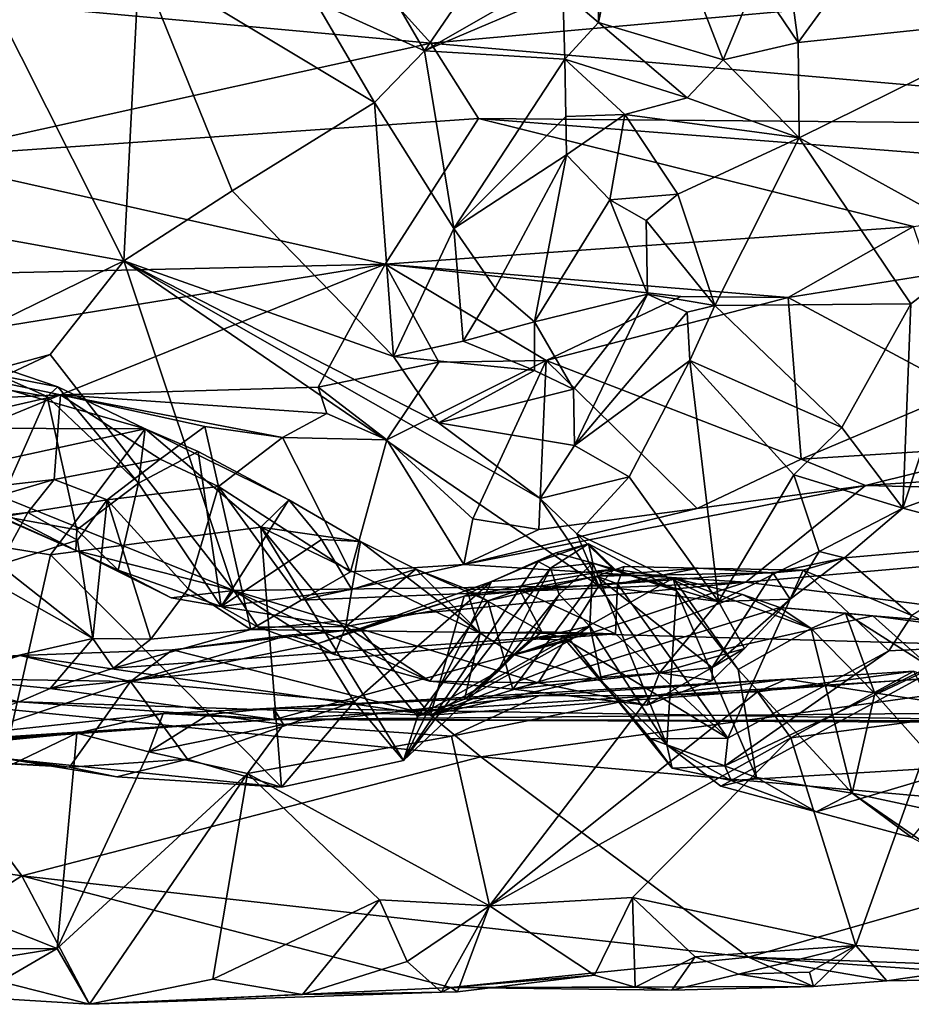
# Model space of a CAD drawing. Units: metres. Extents: x 26.15 to 33.16, y -5.2 to 1.81.
# Drawn here: x 29.13 to 29.66, y -5.15 to -4.57 of the extents above; entities that cross this region are included whole.
import ezdxf

# ---------------------------------------------------------------- set-up
doc = ezdxf.new("R2010")
doc.units = ezdxf.units.M

msp = doc.modelspace()

# ---------------------------------------------------------------- linework, layer by layer
at = {"layer": '1'}
for points in [[(29.4782, -4.568, 7.43032), (29.47779, -4.52559, 7.42214), (29.50104, -4.45711, 7.38772)], [(29.4782, -4.568, 7.43032), (29.50104, -4.45711, 7.38772), (29.55259, -4.59015, 7.39408)], [(29.55259, -4.59015, 7.39408), (29.50104, -4.45711, 7.38772), (29.57227, -4.5426, 7.35404)], [(29.37441, -4.5849, 7.36797), (29.32647, -4.50255, 7.30909), (29.45903, -4.46117, 7.39717)], [(29.37441, -4.5849, 7.36797), (29.45903, -4.46117, 7.39717), (29.47779, -4.52559, 7.42214)], [(29.09314, -4.55406, 12.01759), (29.37816, -4.58023, 11.93683), (29.31129, -4.50623, 12.07613)], [(29.37441, -4.5849, 7.36797), (29.30908, -4.55523, 7.33715), (29.32647, -4.50255, 7.30909)], [(29.31129, -4.50623, 12.07613), (29.37816, -4.58023, 11.93683), (29.76624, -4.54502, 12.01706)], [(29.57227, -4.5426, 7.35404), (29.58746, -4.50554, 7.29635), (29.59742, -4.57992, 7.36268)], [(29.59742, -4.57992, 7.36268), (29.58746, -4.50554, 7.29635), (29.62713, -4.53866, 7.30337)], [(29.45693, -4.54952, 7.42962), (29.37441, -4.5849, 7.36797), (29.47779, -4.52559, 7.42214)], [(29.4782, -4.568, 7.43032), (29.45693, -4.54952, 7.42962), (29.47779, -4.52559, 7.42214)], [(29.19484, -4.71015, 7.62292), (29.11799, -4.55791, 7.44925), (29.20405, -4.5312, 7.39126)], [(29.19484, -4.71015, 7.62292), (29.20405, -4.5312, 7.39126), (29.25961, -4.66832, 7.5486)], [(29.20405, -4.5312, 7.39126), (29.30908, -4.55523, 7.33715), (29.34451, -4.61563, 7.39359)], [(29.25961, -4.66832, 7.5486), (29.20405, -4.5312, 7.39126), (29.34451, -4.61563, 7.39359)], [(29.55259, -4.59015, 7.39408), (29.57227, -4.5426, 7.35404), (29.59742, -4.57992, 7.36268)], [(29.59742, -4.57992, 7.36268), (29.62713, -4.53866, 7.30337), (29.74405, -4.56447, 7.36195)], [(29.76624, -4.54502, 12.01706), (29.37816, -4.58023, 11.93683), (29.9473, -4.63003, 11.83157)], [(29.09314, -4.55406, 12.01759), (29.06824, -4.64868, 11.8457), (29.37816, -4.58023, 11.93683)], [(29.45815, -4.58977, 7.45056), (29.37441, -4.5849, 7.36797), (29.45693, -4.54952, 7.42962)], [(29.45815, -4.58977, 7.45056), (29.45693, -4.54952, 7.42962), (29.4782, -4.568, 7.43032)], [(28.98275, -4.67186, 7.57892), (29.11799, -4.55791, 7.44925), (29.19484, -4.71015, 7.62292)], [(29.34451, -4.61563, 7.39359), (29.30908, -4.55523, 7.33715), (29.37441, -4.5849, 7.36797)], [(29.59797, -4.63672, 7.44111), (29.59742, -4.57992, 7.36268), (29.74405, -4.56447, 7.36195)], [(29.59797, -4.63672, 7.44111), (29.74405, -4.56447, 7.36195), (29.7122, -4.69977, 7.55572)], [(29.45815, -4.58977, 7.45056), (29.4782, -4.568, 7.43032), (29.53113, -4.61293, 7.43073)], [(29.53113, -4.61293, 7.43073), (29.4782, -4.568, 7.43032), (29.55259, -4.59015, 7.39408)], [(29.37816, -4.58023, 11.93683), (29.06824, -4.64868, 11.8457), (29.40663, -4.62531, 11.84091)], [(29.37816, -4.58023, 11.93683), (29.40663, -4.62531, 11.84091), (29.9473, -4.63003, 11.83157)], [(29.55259, -4.59015, 7.39408), (29.59742, -4.57992, 7.36268), (29.59797, -4.63672, 7.44111)], [(29.39182, -4.69081, 7.47939), (29.34451, -4.61563, 7.39359), (29.37441, -4.5849, 7.36797)], [(29.39182, -4.69081, 7.47939), (29.37441, -4.5849, 7.36797), (29.45815, -4.58977, 7.45056)], [(29.39182, -4.69081, 7.47939), (29.45815, -4.58977, 7.45056), (29.45878, -4.62406, 7.49824)], [(29.45878, -4.62406, 7.49824), (29.45815, -4.58977, 7.45056), (29.49393, -4.6229, 7.49094)], [(29.49393, -4.6229, 7.49094), (29.45815, -4.58977, 7.45056), (29.53113, -4.61293, 7.43073)], [(29.53113, -4.61293, 7.43073), (29.55259, -4.59015, 7.39408), (29.59797, -4.63672, 7.44111)], [(29.49393, -4.6229, 7.49094), (29.53113, -4.61293, 7.43073), (29.59797, -4.63672, 7.44111)], [(29.25961, -4.66832, 7.5486), (29.34451, -4.61563, 7.39359), (29.35588, -4.76722, 7.62585)], [(29.34451, -4.61563, 7.39359), (29.39182, -4.69081, 7.47939), (29.35588, -4.76722, 7.62585)], [(29.39182, -4.69081, 7.47939), (29.45878, -4.62406, 7.49824), (29.45916, -4.64696, 7.52984)], [(29.45916, -4.64696, 7.52984), (29.45878, -4.62406, 7.49824), (29.49393, -4.6229, 7.49094)], [(29.45916, -4.64696, 7.52984), (29.49393, -4.6229, 7.49094), (29.48491, -4.67385, 7.59396)], [(29.5256, -4.6703, 7.58178), (29.48491, -4.67385, 7.59396), (29.49393, -4.6229, 7.49094)], [(29.49393, -4.6229, 7.49094), (29.59797, -4.63672, 7.44111), (29.5256, -4.6703, 7.58178)], [(29.06824, -4.64868, 11.8457), (29.35089, -4.71206, 11.61071), (29.40663, -4.62531, 11.84091)], [(29.40663, -4.62531, 11.84091), (29.35089, -4.71206, 11.61071), (29.66625, -4.68975, 11.6555)], [(29.40663, -4.62531, 11.84091), (29.66625, -4.68975, 11.6555), (29.87034, -4.66149, 11.74772)], [(29.9473, -4.63003, 11.83157), (29.40663, -4.62531, 11.84091), (29.87034, -4.66149, 11.74772)], [(29.54772, -4.73687, 7.69802), (29.5256, -4.6703, 7.58178), (29.59797, -4.63672, 7.44111)], [(29.54772, -4.73687, 7.69802), (29.59797, -4.63672, 7.44111), (29.66463, -4.73577, 7.61142)], [(29.66463, -4.73577, 7.61142), (29.59797, -4.63672, 7.44111), (29.7122, -4.69977, 7.55572)], [(29.41644, -4.72642, 7.53663), (29.39182, -4.69081, 7.47939), (29.45916, -4.64696, 7.52984)], [(29.43995, -4.74652, 7.58269), (29.41644, -4.72642, 7.53663), (29.45916, -4.64696, 7.52984)], [(29.43995, -4.74652, 7.58269), (29.45916, -4.64696, 7.52984), (29.48491, -4.67385, 7.59396)], [(29.06824, -4.64868, 11.8457), (29.01861, -4.71974, 11.68495), (29.35089, -4.71206, 11.61071)], [(28.99061, -4.80977, 7.72056), (28.98275, -4.67186, 7.57892), (29.19484, -4.71015, 7.62292)], [(29.35588, -4.76722, 7.62585), (29.19484, -4.71015, 7.62292), (29.25961, -4.66832, 7.5486)], [(29.50669, -4.68613, 7.62558), (29.48491, -4.67385, 7.59396), (29.5256, -4.6703, 7.58178)], [(29.50669, -4.68613, 7.62558), (29.5256, -4.6703, 7.58178), (29.54772, -4.73687, 7.69802)], [(29.50746, -4.73011, 7.68186), (29.43995, -4.74652, 7.58269), (29.48491, -4.67385, 7.59396)], [(29.50746, -4.73011, 7.68186), (29.48491, -4.67385, 7.59396), (29.50669, -4.68613, 7.62558)], [(29.66625, -4.68975, 11.6555), (29.35089, -4.71206, 11.61071), (29.59136, -4.73211, 11.5528)], [(29.50746, -4.73011, 7.68186), (29.50669, -4.68613, 7.62558), (29.54772, -4.73687, 7.69802)], [(29.59136, -4.73211, 11.5528), (29.67601, -4.71843, 11.60591), (29.66625, -4.68975, 11.6555)], [(29.35588, -4.76722, 7.62585), (29.39182, -4.69081, 7.47939), (29.39749, -4.75821, 7.57373)], [(29.39749, -4.75821, 7.57373), (29.39182, -4.69081, 7.47939), (29.41644, -4.72642, 7.53663)], [(29.65984, -4.85774, 7.87873), (29.66463, -4.73577, 7.61142), (29.7122, -4.69977, 7.55572)], [(29.65984, -4.85774, 7.87873), (29.7122, -4.69977, 7.55572), (29.75316, -4.8238, 7.8174)], [(29.15086, -4.76604, 7.69094), (28.99061, -4.80977, 7.72056), (29.19484, -4.71015, 7.62292)], [(29.03166, -4.764, 11.55882), (29.35089, -4.71206, 11.61071), (29.01861, -4.71974, 11.68495)], [(29.03166, -4.764, 11.55882), (29.15703, -4.79015, 11.38602), (29.35089, -4.71206, 11.61071)], [(29.26042, -4.90696, 7.86035), (29.15086, -4.76604, 7.69094), (29.19484, -4.71015, 7.62292)], [(29.35089, -4.71206, 11.61071), (29.15703, -4.79015, 11.38602), (29.31085, -4.78556, 11.34565)], [(29.26042, -4.90696, 7.86035), (29.19484, -4.71015, 7.62292), (29.47843, -4.90407, 7.77688)], [(29.19484, -4.71015, 7.62292), (29.35588, -4.76722, 7.62585), (29.3826, -4.80681, 7.66344)], [(29.19484, -4.71015, 7.62292), (29.3826, -4.80681, 7.66344), (29.44339, -4.85197, 7.70167)], [(29.47843, -4.90407, 7.77688), (29.19484, -4.71015, 7.62292), (29.44339, -4.85197, 7.70167)], [(29.35089, -4.71206, 11.61071), (29.31085, -4.78556, 11.34565), (29.38292, -4.77063, 11.40423)], [(29.35089, -4.71206, 11.61071), (29.38292, -4.77063, 11.40423), (29.44695, -4.76975, 11.43816)], [(29.35089, -4.71206, 11.61071), (29.44695, -4.76975, 11.43816), (29.52737, -4.73152, 11.53299)], [(29.52737, -4.73152, 11.53299), (29.59136, -4.73211, 11.5528), (29.35089, -4.71206, 11.61071)], [(29.67601, -4.71843, 11.60591), (29.59136, -4.73211, 11.5528), (29.69555, -4.78784, 11.57827)], [(29.39749, -4.75821, 7.57373), (29.41644, -4.72642, 7.53663), (29.43995, -4.74652, 7.58269)], [(29.46334, -4.78671, 7.65015), (29.43995, -4.74652, 7.58269), (29.50746, -4.73011, 7.68186)], [(29.46394, -4.82039, 7.67752), (29.46334, -4.78671, 7.65015), (29.50746, -4.73011, 7.68186)], [(29.46394, -4.82039, 7.67752), (29.50746, -4.73011, 7.68186), (29.53108, -4.74082, 7.70877)], [(29.53108, -4.74082, 7.70877), (29.50746, -4.73011, 7.68186), (29.54772, -4.73687, 7.69802)], [(29.52737, -4.73152, 11.53299), (29.44695, -4.76975, 11.43816), (29.59136, -4.73211, 11.5528)], [(29.44695, -4.76975, 11.43816), (29.59917, -4.82852, 11.49476), (29.59136, -4.73211, 11.5528)], [(29.62338, -4.80964, 7.79243), (29.54772, -4.73687, 7.69802), (29.66463, -4.73577, 7.61142)], [(29.59136, -4.73211, 11.5528), (29.59917, -4.82852, 11.49476), (29.69555, -4.78784, 11.57827)], [(29.62338, -4.80964, 7.79243), (29.66463, -4.73577, 7.61142), (29.65984, -4.85774, 7.87873)], [(29.46394, -4.82039, 7.67752), (29.53108, -4.74082, 7.70877), (29.53263, -4.76969, 7.73593)], [(29.53263, -4.76969, 7.73593), (29.53108, -4.74082, 7.70877), (29.54772, -4.73687, 7.69802)], [(29.53263, -4.76969, 7.73593), (29.54772, -4.73687, 7.69802), (29.62338, -4.80964, 7.79243)], [(29.39749, -4.75821, 7.57373), (29.43995, -4.74652, 7.58269), (29.43989, -4.77553, 7.60915)], [(29.43989, -4.77553, 7.60915), (29.43995, -4.74652, 7.58269), (29.46334, -4.78671, 7.65015)], [(29.07234, -4.75705, 7.87252), (29.02602, -4.77045, 7.80097), (29.14909, -4.79116, 7.91139)], [(29.04498, -4.76389, 7.92172), (29.07234, -4.75705, 7.87252), (29.15542, -4.78546, 7.93193)], [(29.15542, -4.78546, 7.93193), (29.07234, -4.75705, 7.87252), (29.14909, -4.79116, 7.91139)], [(29.35588, -4.76722, 7.62585), (29.39749, -4.75821, 7.57373), (29.43989, -4.77553, 7.60915)], [(28.97112, -4.80974, 8.10423), (29.04498, -4.76389, 7.92172), (29.2075, -4.81042, 7.99003)], [(29.03166, -4.764, 11.55882), (28.98335, -4.79838, 11.42409), (29.15703, -4.79015, 11.38602)], [(29.04019, -4.81794, 7.74371), (28.99061, -4.80977, 7.72056), (29.15086, -4.76604, 7.69094)], [(29.04019, -4.81794, 7.74371), (29.15086, -4.76604, 7.69094), (29.26042, -4.90696, 7.86035)], [(29.04498, -4.76389, 7.92172), (29.15542, -4.78546, 7.93193), (29.2075, -4.81042, 7.99003)], [(29.02602, -4.77045, 7.80097), (29.1176, -4.86176, 7.84347), (29.14909, -4.79116, 7.91139)], [(29.38292, -4.77063, 11.40423), (29.31085, -4.78556, 11.34565), (29.35182, -4.81704, 11.32474)], [(29.38292, -4.77063, 11.40423), (29.35182, -4.81704, 11.32474), (29.44695, -4.76975, 11.43816)], [(29.35182, -4.81704, 11.32474), (29.4032, -4.86408, 11.34227), (29.44695, -4.76975, 11.43816)], [(29.3826, -4.80681, 7.66344), (29.35588, -4.76722, 7.62585), (29.43989, -4.77553, 7.60915)], [(29.44695, -4.76975, 11.43816), (29.4032, -4.86408, 11.34227), (29.44249, -4.87055, 11.35124)], [(29.44695, -4.76975, 11.43816), (29.44249, -4.87055, 11.35124), (29.53703, -4.85799, 11.41795)], [(29.59917, -4.82852, 11.49476), (29.44695, -4.76975, 11.43816), (29.53703, -4.85799, 11.41795)], [(29.49659, -4.83914, 7.73374), (29.46394, -4.82039, 7.67752), (29.53263, -4.76969, 7.73593)], [(29.54979, -4.91356, 7.82869), (29.49659, -4.83914, 7.73374), (29.53263, -4.76969, 7.73593)], [(29.54979, -4.91356, 7.82869), (29.53263, -4.76969, 7.73593), (29.59489, -4.83789, 7.82801)], [(29.59489, -4.83789, 7.82801), (29.53263, -4.76969, 7.73593), (29.62338, -4.80964, 7.79243)], [(29.3826, -4.80681, 7.66344), (29.43989, -4.77553, 7.60915), (29.46334, -4.78671, 7.65015)], [(29.15542, -4.78546, 7.93193), (29.14909, -4.79116, 7.91139), (29.20368, -4.84294, 7.93236)], [(29.2075, -4.81042, 7.99003), (29.15542, -4.78546, 7.93193), (29.20368, -4.84294, 7.93236)], [(29.31085, -4.78556, 11.34565), (29.15703, -4.79015, 11.38602), (29.31602, -4.80121, 11.3093)], [(29.31085, -4.78556, 11.34565), (29.31602, -4.80121, 11.3093), (29.35182, -4.81704, 11.32474)], [(29.3826, -4.80681, 7.66344), (29.46334, -4.78671, 7.65015), (29.46394, -4.82039, 7.67752)], [(29.69555, -4.78784, 11.57827), (29.59917, -4.82852, 11.49476), (29.73526, -4.82008, 11.56505)], [(28.98335, -4.79838, 11.42409), (29.00087, -4.82595, 11.33406), (29.15703, -4.79015, 11.38602)], [(29.00087, -4.82595, 11.33406), (28.98772, -4.85984, 11.17041), (29.15703, -4.79015, 11.38602)], [(29.15703, -4.79015, 11.38602), (28.98772, -4.85984, 11.17041), (29.1532, -4.8407, 11.14014)], [(29.14909, -4.79116, 7.91139), (29.1176, -4.86176, 7.84347), (29.16685, -4.87075, 7.89203)], [(29.14909, -4.79116, 7.91139), (29.16685, -4.87075, 7.89203), (29.20368, -4.84294, 7.93236)], [(29.15703, -4.79015, 11.38602), (29.1532, -4.8407, 11.14014), (29.2165, -4.82857, 11.19548)], [(29.15703, -4.79015, 11.38602), (29.2165, -4.82857, 11.19548), (29.24321, -4.80911, 11.2574)], [(29.15703, -4.79015, 11.38602), (29.24321, -4.80911, 11.2574), (29.28959, -4.8157, 11.26879)], [(29.15703, -4.79015, 11.38602), (29.28959, -4.8157, 11.26879), (29.31602, -4.80121, 11.3093)], [(29.31602, -4.80121, 11.3093), (29.28959, -4.8157, 11.26879), (29.35182, -4.81704, 11.32474)], [(29.44339, -4.85197, 7.70167), (29.3826, -4.80681, 7.66344), (29.46394, -4.82039, 7.67752)], [(28.98523, -4.85888, 8.23381), (28.97112, -4.80974, 8.10423), (29.2075, -4.81042, 7.99003)], [(28.98523, -4.85888, 8.23381), (29.2075, -4.81042, 7.99003), (29.15098, -4.88574, 8.21513)], [(29.15098, -4.88574, 8.21513), (29.2075, -4.81042, 7.99003), (29.27662, -4.86904, 8.06655)], [(29.2075, -4.81042, 7.99003), (29.20368, -4.84294, 7.93236), (29.23914, -4.82395, 7.97403)], [(29.2075, -4.81042, 7.99003), (29.23914, -4.82395, 7.97403), (29.29333, -4.85283, 7.99169)], [(29.27662, -4.86904, 8.06655), (29.2075, -4.81042, 7.99003), (29.29333, -4.85283, 7.99169)], [(29.24321, -4.80911, 11.2574), (29.2165, -4.82857, 11.19548), (29.25126, -4.8448, 11.20789)], [(29.24321, -4.80911, 11.2574), (29.25126, -4.8448, 11.20789), (29.28959, -4.8157, 11.26879)], [(29.59489, -4.83789, 7.82801), (29.62338, -4.80964, 7.79243), (29.65984, -4.85774, 7.87873)], [(29.16613, -4.88305, 7.84593), (29.08048, -4.84438, 7.80133), (29.04019, -4.81794, 7.74371)], [(29.16613, -4.88305, 7.84593), (29.04019, -4.81794, 7.74371), (29.26042, -4.90696, 7.86035)], [(29.28959, -4.8157, 11.26879), (29.25126, -4.8448, 11.20789), (29.33013, -4.89582, 11.2433)], [(29.28959, -4.8157, 11.26879), (29.33013, -4.89582, 11.2433), (29.35182, -4.81704, 11.32474)], [(29.35182, -4.81704, 11.32474), (29.33013, -4.89582, 11.2433), (29.39773, -4.8914, 11.28674)], [(29.35182, -4.81704, 11.32474), (29.39773, -4.8914, 11.28674), (29.4032, -4.86408, 11.34227)], [(29.63761, -4.84422, 11.48059), (30.09203, -4.85568, 11.28871), (30.05153, -4.81683, 11.54694)], [(29.63761, -4.84422, 11.48059), (30.05153, -4.81683, 11.54694), (29.73526, -4.82008, 11.56505)], [(29.20368, -4.84294, 7.93236), (29.25301, -4.91642, 7.92855), (29.23914, -4.82395, 7.97403)], [(29.23914, -4.82395, 7.97403), (29.25301, -4.91642, 7.92855), (29.29333, -4.85283, 7.99169)], [(29.44339, -4.85197, 7.70167), (29.46394, -4.82039, 7.67752), (29.49659, -4.83914, 7.73374)], [(29.59917, -4.82852, 11.49476), (29.63761, -4.84422, 11.48059), (29.73526, -4.82008, 11.56505)], [(29.73556, -4.87796, 7.93659), (29.65984, -4.85774, 7.87873), (29.75316, -4.8238, 7.8174)], [(29.2165, -4.82857, 11.19548), (29.1532, -4.8407, 11.14014), (29.18497, -4.85273, 11.12628)], [(29.2165, -4.82857, 11.19548), (29.18497, -4.85273, 11.12628), (29.25126, -4.8448, 11.20789)], [(29.59917, -4.82852, 11.49476), (29.53703, -4.85799, 11.41795), (29.63761, -4.84422, 11.48059)], [(28.98772, -4.85984, 11.17041), (29.01374, -4.88179, 10.98318), (29.1532, -4.8407, 11.14014)], [(29.01374, -4.88179, 10.98318), (29.13753, -4.86036, 11.05713), (29.1532, -4.8407, 11.14014)], [(29.1532, -4.8407, 11.14014), (29.13753, -4.86036, 11.05713), (29.18497, -4.85273, 11.12628)], [(29.46528, -4.87317, 7.73499), (29.44339, -4.85197, 7.70167), (29.49659, -4.83914, 7.73374)], [(29.54979, -4.91356, 7.82869), (29.46528, -4.87317, 7.73499), (29.49659, -4.83914, 7.73374)], [(29.54979, -4.91356, 7.82869), (29.59489, -4.83789, 7.82801), (29.60998, -4.88364, 7.88834)], [(29.60998, -4.88364, 7.88834), (29.59489, -4.83789, 7.82801), (29.65984, -4.85774, 7.87873)], [(29.1176, -4.86176, 7.84347), (29.08048, -4.84438, 7.80133), (29.16613, -4.88305, 7.84593)], [(29.16685, -4.87075, 7.89203), (29.19137, -4.89483, 7.89697), (29.20368, -4.84294, 7.93236)], [(29.18497, -4.85273, 11.12628), (29.23317, -4.90597, 11.13778), (29.25126, -4.8448, 11.20789)], [(29.20368, -4.84294, 7.93236), (29.19137, -4.89483, 7.89697), (29.25301, -4.91642, 7.92855)], [(29.25126, -4.8448, 11.20789), (29.23317, -4.90597, 11.13778), (29.2707, -4.93031, 11.13049)], [(29.25126, -4.8448, 11.20789), (29.2707, -4.93031, 11.13049), (29.3007, -4.91279, 11.19727)], [(29.25126, -4.8448, 11.20789), (29.3007, -4.91279, 11.19727), (29.33013, -4.89582, 11.2433)], [(29.53703, -4.85799, 11.41795), (29.39773, -4.8914, 11.28674), (29.63761, -4.84422, 11.48059)], [(29.63761, -4.84422, 11.48059), (29.39773, -4.8914, 11.28674), (29.56622, -4.90197, 11.08162)], [(29.63761, -4.84422, 11.48059), (29.56622, -4.90197, 11.08162), (30.09203, -4.85568, 11.28871)], [(29.18497, -4.85273, 11.12628), (29.13753, -4.86036, 11.05713), (29.16713, -4.87698, 11.07495)], [(29.16713, -4.87698, 11.07495), (29.17638, -4.93555, 11.03134), (29.18497, -4.85273, 11.12628)], [(29.18497, -4.85273, 11.12628), (29.17638, -4.93555, 11.03134), (29.2109, -4.93592, 11.06782)], [(29.18497, -4.85273, 11.12628), (29.2109, -4.93592, 11.06782), (29.23317, -4.90597, 11.13778)], [(29.29333, -4.85283, 7.99169), (29.25301, -4.91642, 7.92855), (29.31276, -4.87657, 7.98128)], [(29.27662, -4.86904, 8.06655), (29.29333, -4.85283, 7.99169), (29.33611, -4.87765, 8.03048)], [(29.33611, -4.87765, 8.03048), (29.29333, -4.85283, 7.99169), (29.31276, -4.87657, 7.98128)], [(29.47843, -4.90407, 7.77688), (29.44339, -4.85197, 7.70167), (29.46528, -4.87317, 7.73499)], [(28.98523, -4.85888, 8.23381), (29.15098, -4.88574, 8.21513), (29.12353, -5.00713, 8.46051)], [(29.44249, -4.87055, 11.35124), (29.39773, -4.8914, 11.28674), (29.53703, -4.85799, 11.41795)], [(29.56622, -4.90197, 11.08162), (29.90711, -4.94523, 10.78651), (30.09203, -4.85568, 11.28871)], [(29.62501, -4.88742, 7.94343), (29.60998, -4.88364, 7.88834), (29.65984, -4.85774, 7.87873)], [(29.62501, -4.88742, 7.94343), (29.65984, -4.85774, 7.87873), (29.73556, -4.87796, 7.93659)], [(29.01374, -4.88179, 10.98318), (29.09891, -4.86475, 11.01819), (29.13753, -4.86036, 11.05713)], [(29.09891, -4.86475, 11.01819), (29.12052, -4.89154, 10.9876), (29.13753, -4.86036, 11.05713)], [(29.1176, -4.86176, 7.84347), (29.16613, -4.88305, 7.84593), (29.16685, -4.87075, 7.89203)], [(29.13753, -4.86036, 11.05713), (29.12052, -4.89154, 10.9876), (29.16713, -4.87698, 11.07495)], [(29.4032, -4.86408, 11.34227), (29.39773, -4.8914, 11.28674), (29.44249, -4.87055, 11.35124)], [(29.28894, -5.02438, 8.38633), (29.15098, -4.88574, 8.21513), (29.27662, -4.86904, 8.06655)], [(29.16685, -4.87075, 7.89203), (29.16613, -4.88305, 7.84593), (29.19137, -4.89483, 7.89697)], [(29.28894, -5.02438, 8.38633), (29.27662, -4.86904, 8.06655), (29.36179, -5.00835, 8.2992)], [(29.40759, -4.93238, 8.07551), (29.27662, -4.86904, 8.06655), (29.33611, -4.87765, 8.03048)], [(29.27662, -4.86904, 8.06655), (29.40759, -4.93238, 8.07551), (29.37006, -4.98215, 8.19768)], [(29.36179, -5.00835, 8.2992), (29.27662, -4.86904, 8.06655), (29.37006, -4.98215, 8.19768)], [(29.16713, -4.87698, 11.07495), (29.12052, -4.89154, 10.9876), (29.17638, -4.93555, 11.03134)], [(29.31276, -4.87657, 7.98128), (29.25301, -4.91642, 7.92855), (29.33099, -4.90634, 7.97234)], [(29.31276, -4.87657, 7.98128), (29.33099, -4.90634, 7.97234), (29.33611, -4.87765, 8.03048)], [(29.33611, -4.87765, 8.03048), (29.33099, -4.90634, 7.97234), (29.36908, -4.89419, 7.99617)], [(29.33611, -4.87765, 8.03048), (29.36908, -4.89419, 7.99617), (29.40759, -4.93238, 8.07551)], [(29.47843, -4.90407, 7.77688), (29.46528, -4.87317, 7.73499), (29.48726, -4.89469, 7.76801)], [(29.48726, -4.89469, 7.76801), (29.46528, -4.87317, 7.73499), (29.54979, -4.91356, 7.82869)], [(29.19137, -4.89483, 7.89697), (29.16613, -4.88305, 7.84593), (29.22301, -4.91124, 7.89165)], [(29.22301, -4.91124, 7.89165), (29.16613, -4.88305, 7.84593), (29.26042, -4.90696, 7.86035)], [(29.44217, -4.88963, 8.34508), (29.4496, -4.89369, 8.30523), (29.47223, -4.87912, 8.33124)], [(29.45269, -4.88452, 8.36787), (29.44217, -4.88963, 8.34508), (29.47223, -4.87912, 8.33124)], [(29.47223, -4.87912, 8.33124), (29.4496, -4.89369, 8.30523), (29.47484, -4.89071, 8.2865)], [(29.48792, -4.89418, 8.41989), (29.45269, -4.88452, 8.36787), (29.47223, -4.87912, 8.33124)], [(29.47223, -4.87912, 8.33124), (29.47484, -4.89071, 8.2865), (29.52475, -4.90718, 8.3994)], [(29.48792, -4.89418, 8.41989), (29.47223, -4.87912, 8.33124), (29.52475, -4.90718, 8.3994)], [(29.59269, -4.91213, 7.90609), (29.54979, -4.91356, 7.82869), (29.60998, -4.88364, 7.88834)], [(29.59269, -4.91213, 7.90609), (29.60998, -4.88364, 7.88834), (29.62501, -4.88742, 7.94343)], [(29.66521, -4.92191, 8.04829), (29.62501, -4.88742, 7.94343), (29.73556, -4.87796, 7.93659)], [(29.12353, -5.00713, 8.46051), (29.15098, -4.88574, 8.21513), (29.28894, -5.02438, 8.38633)], [(29.41433, -4.90158, 8.38387), (29.45269, -4.88452, 8.36787), (29.48792, -4.89418, 8.41989)], [(29.45269, -4.88452, 8.36787), (29.41433, -4.90158, 8.38387), (29.44217, -4.88963, 8.34508)], [(29.60035, -4.89479, 7.98097), (29.58227, -4.89648, 7.95129), (29.62501, -4.88742, 7.94343)], [(29.58227, -4.89648, 7.95129), (29.59269, -4.91213, 7.90609), (29.62501, -4.88742, 7.94343)], [(29.60035, -4.89479, 7.98097), (29.62501, -4.88742, 7.94343), (29.66521, -4.92191, 8.04829)], [(29.09481, -4.88966, 10.92787), (29.07699, -4.95802, 10.8153), (29.17638, -4.93555, 11.03134)], [(29.12052, -4.89154, 10.9876), (29.09481, -4.88966, 10.92787), (29.17638, -4.93555, 11.03134)], [(29.19137, -4.89483, 7.89697), (29.22301, -4.91124, 7.89165), (29.25301, -4.91642, 7.92855)], [(29.39773, -4.8914, 11.28674), (29.33013, -4.89582, 11.2433), (29.3007, -4.91279, 11.19727)], [(29.3007, -4.91279, 11.19727), (29.56622, -4.90197, 11.08162), (29.39773, -4.8914, 11.28674)], [(29.33099, -4.90634, 7.97234), (29.32729, -4.92845, 7.95951), (29.36908, -4.89419, 7.99617)], [(29.36908, -4.89419, 7.99617), (29.32729, -4.92845, 7.95951), (29.41212, -4.91309, 7.98853)], [(29.41433, -4.90158, 8.38387), (29.36179, -5.00835, 8.2992), (29.44217, -4.88963, 8.34508)], [(29.4496, -4.89369, 8.30523), (29.44217, -4.88963, 8.34508), (29.36179, -5.00835, 8.2992)], [(29.36179, -5.00835, 8.2992), (29.41787, -4.95553, 8.2458), (29.4496, -4.89369, 8.30523)], [(29.39954, -4.90623, 8.02477), (29.36908, -4.89419, 7.99617), (29.41212, -4.91309, 7.98853)], [(29.36908, -4.89419, 7.99617), (29.39954, -4.90623, 8.02477), (29.40759, -4.93238, 8.07551)], [(29.39798, -4.91036, 8.46427), (29.41433, -4.90158, 8.38387), (29.48792, -4.89418, 8.41989)], [(29.39798, -4.91036, 8.46427), (29.48792, -4.89418, 8.41989), (29.52278, -4.8995, 8.44603)], [(29.4496, -4.89369, 8.30523), (29.41787, -4.95553, 8.2458), (29.45473, -4.90941, 8.26893)], [(29.4496, -4.89369, 8.30523), (29.45473, -4.90941, 8.26893), (29.47484, -4.89071, 8.2865)], [(29.45473, -4.90941, 8.26893), (29.47295, -4.92827, 8.25711), (29.47484, -4.89071, 8.2865)], [(29.47484, -4.89071, 8.2865), (29.47295, -4.92827, 8.25711), (29.51897, -4.99915, 8.31877)], [(29.52475, -4.90718, 8.3994), (29.47484, -4.89071, 8.2865), (29.51897, -4.99915, 8.31877)], [(29.48945, -4.90305, 8.03462), (29.4769, -4.89833, 7.98882), (29.49358, -4.89253, 7.9938)], [(29.49358, -4.89253, 7.9938), (29.4769, -4.89833, 7.98882), (29.53771, -4.89354, 7.98)], [(29.53771, -4.89354, 7.98), (29.4769, -4.89833, 7.98882), (29.58227, -4.89648, 7.95129)], [(29.47843, -4.90407, 7.77688), (29.48726, -4.89469, 7.76801), (29.54979, -4.91356, 7.82869)], [(29.52278, -4.8995, 8.44603), (29.48792, -4.89418, 8.41989), (29.52475, -4.90718, 8.3994)], [(29.48945, -4.90305, 8.03462), (29.49358, -4.89253, 7.9938), (29.53771, -4.89354, 7.98)], [(29.48945, -4.90305, 8.03462), (29.53771, -4.89354, 7.98), (29.60035, -4.89479, 7.98097)], [(29.55535, -4.99501, 8.18863), (29.48945, -4.90305, 8.03462), (29.60035, -4.89479, 7.98097)], [(29.53771, -4.89354, 7.98), (29.58227, -4.89648, 7.95129), (29.60035, -4.89479, 7.98097)], [(29.55535, -4.99501, 8.18863), (29.60035, -4.89479, 7.98097), (29.6516, -4.94303, 8.11542)], [(29.6516, -4.94303, 8.11542), (29.60035, -4.89479, 7.98097), (29.66521, -4.92191, 8.04829)], [(29.39798, -4.91036, 8.46427), (29.52278, -4.8995, 8.44603), (29.37786, -4.9814, 8.80324)], [(29.37786, -4.9814, 8.80324), (29.52278, -4.8995, 8.44603), (29.56414, -4.90923, 8.48554)], [(29.43109, -4.90645, 8.03301), (29.41212, -4.91309, 7.98853), (29.4769, -4.89833, 7.98882)], [(29.41212, -4.91309, 7.98853), (29.42707, -4.96579, 7.93922), (29.4769, -4.89833, 7.98882)], [(29.4769, -4.89833, 7.98882), (29.42707, -4.96579, 7.93922), (29.5461, -4.9529, 7.9155)], [(29.43109, -4.90645, 8.03301), (29.4769, -4.89833, 7.98882), (29.48945, -4.90305, 8.03462)], [(29.4769, -4.89833, 7.98882), (29.5461, -4.9529, 7.9155), (29.58227, -4.89648, 7.95129)], [(29.52278, -4.8995, 8.44603), (29.52475, -4.90718, 8.3994), (29.56159, -4.95419, 8.43046)], [(29.56414, -4.90923, 8.48554), (29.52278, -4.8995, 8.44603), (29.60524, -4.9296, 8.48464)], [(29.52278, -4.8995, 8.44603), (29.56159, -4.95419, 8.43046), (29.60524, -4.9296, 8.48464)], [(29.58227, -4.89648, 7.95129), (29.5461, -4.9529, 7.9155), (29.59269, -4.91213, 7.90609)], [(29.23317, -4.90597, 11.13778), (29.2109, -4.93592, 11.06782), (29.2707, -4.93031, 11.13049)], [(29.25301, -4.91642, 7.92855), (29.22301, -4.91124, 7.89165), (29.26042, -4.90696, 7.86035)], [(29.25301, -4.91642, 7.92855), (29.32729, -4.92845, 7.95951), (29.33099, -4.90634, 7.97234)], [(29.27503, -4.92889, 7.92745), (29.25301, -4.91642, 7.92855), (29.26042, -4.90696, 7.86035)], [(29.26042, -4.90696, 7.86035), (29.47843, -4.90407, 7.77688), (29.44221, -4.96213, 7.88482)], [(29.27503, -4.92889, 7.92745), (29.26042, -4.90696, 7.86035), (29.32052, -4.94513, 7.91608)], [(29.32052, -4.94513, 7.91608), (29.26042, -4.90696, 7.86035), (29.37743, -4.96096, 7.92845)], [(29.37743, -4.96096, 7.92845), (29.26042, -4.90696, 7.86035), (29.44221, -4.96213, 7.88482)], [(29.2707, -4.93031, 11.13049), (29.47217, -4.93274, 10.87755), (29.56622, -4.90197, 11.08162)], [(29.3007, -4.91279, 11.19727), (29.2707, -4.93031, 11.13049), (29.56622, -4.90197, 11.08162)], [(29.31076, -4.9386, 8.48127), (29.33236, -4.97339, 8.41872), (29.41433, -4.90158, 8.38387)], [(29.31076, -4.9386, 8.48127), (29.41433, -4.90158, 8.38387), (29.39798, -4.91036, 8.46427)], [(29.33236, -4.97339, 8.41872), (29.36179, -5.00835, 8.2992), (29.41433, -4.90158, 8.38387)], [(29.39954, -4.90623, 8.02477), (29.41212, -4.91309, 7.98853), (29.43109, -4.90645, 8.03301)], [(29.40759, -4.93238, 8.07551), (29.39954, -4.90623, 8.02477), (29.44433, -4.93152, 8.11133)], [(29.39954, -4.90623, 8.02477), (29.43109, -4.90645, 8.03301), (29.44433, -4.93152, 8.11133)], [(29.43109, -4.90645, 8.03301), (29.48945, -4.90305, 8.03462), (29.48835, -4.93289, 8.09079)], [(29.44433, -4.93152, 8.11133), (29.43109, -4.90645, 8.03301), (29.48835, -4.93289, 8.09079)], [(29.44221, -4.96213, 7.88482), (29.47843, -4.90407, 7.77688), (29.51465, -4.95617, 7.84577)], [(29.47217, -4.93274, 10.87755), (29.90711, -4.94523, 10.78651), (29.56622, -4.90197, 11.08162)], [(29.51465, -4.95617, 7.84577), (29.47843, -4.90407, 7.77688), (29.54979, -4.91356, 7.82869)], [(29.48835, -4.93289, 8.09079), (29.48945, -4.90305, 8.03462), (29.55535, -4.99501, 8.18863)], [(29.52475, -4.90718, 8.3994), (29.51897, -4.99915, 8.31877), (29.57254, -5.01856, 8.41464)], [(29.52475, -4.90718, 8.3994), (29.57254, -5.01856, 8.41464), (29.56159, -4.95419, 8.43046)], [(29.336, -4.92972, 8.53307), (29.31076, -4.9386, 8.48127), (29.39798, -4.91036, 8.46427)], [(29.32729, -4.92845, 7.95951), (29.37743, -4.96096, 7.92845), (29.41212, -4.91309, 7.98853)], [(29.336, -4.92972, 8.53307), (29.39798, -4.91036, 8.46427), (29.37786, -4.9814, 8.80324)], [(29.41212, -4.91309, 7.98853), (29.37743, -4.96096, 7.92845), (29.42707, -4.96579, 7.93922)], [(29.37786, -4.9814, 8.80324), (29.56414, -4.90923, 8.48554), (29.58641, -4.91701, 8.52549)], [(29.45473, -4.90941, 8.26893), (29.41787, -4.95553, 8.2458), (29.43774, -4.93574, 8.23175)], [(29.47295, -4.92827, 8.25711), (29.45473, -4.90941, 8.26893), (29.43774, -4.93574, 8.23175)], [(29.5461, -4.9529, 7.9155), (29.56535, -4.94159, 7.88043), (29.59269, -4.91213, 7.90609)], [(29.56535, -4.94159, 7.88043), (29.54979, -4.91356, 7.82869), (29.59269, -4.91213, 7.90609)], [(29.58641, -4.91701, 8.52549), (29.56414, -4.90923, 8.48554), (29.60524, -4.9296, 8.48464)], [(29.25301, -4.91642, 7.92855), (29.27503, -4.92889, 7.92745), (29.32729, -4.92845, 7.95951)], [(29.37786, -4.9814, 8.80324), (29.58641, -4.91701, 8.52549), (29.64192, -4.92208, 8.5582)], [(29.51465, -4.95617, 7.84577), (29.54979, -4.91356, 7.82869), (29.56535, -4.94159, 7.88043)], [(29.58641, -4.91701, 8.52549), (29.60524, -4.9296, 8.48464), (29.62554, -4.92046, 8.53292)], [(29.58641, -4.91701, 8.52549), (29.62554, -4.92046, 8.53292), (29.64192, -4.92208, 8.5582)], [(29.83479, -4.94752, 8.68107), (29.37786, -4.9814, 8.80324), (29.64192, -4.92208, 8.5582)], [(29.62554, -4.92046, 8.53292), (29.60524, -4.9296, 8.48464), (29.6431, -4.96832, 8.50866)], [(29.62554, -4.92046, 8.53292), (29.6431, -4.96832, 8.50866), (29.67599, -4.95249, 8.53638)], [(29.64192, -4.92208, 8.5582), (29.62554, -4.92046, 8.53292), (29.67599, -4.95249, 8.53638)], [(29.64192, -4.92208, 8.5582), (29.67599, -4.95249, 8.53638), (29.71767, -4.9282, 8.58461)], [(29.64192, -4.92208, 8.5582), (29.71767, -4.9282, 8.58461), (29.83479, -4.94752, 8.68107)], [(29.6516, -4.94303, 8.11542), (29.66521, -4.92191, 8.04829), (29.7044, -4.94035, 8.20904)], [(29.2109, -4.93592, 11.06782), (29.18877, -4.95334, 10.98731), (29.2707, -4.93031, 11.13049)], [(29.2707, -4.93031, 11.13049), (29.18877, -4.95334, 10.98731), (29.47217, -4.93274, 10.87755)], [(29.2931, -4.93358, 8.52432), (29.336, -4.92972, 8.53307), (29.22382, -4.94241, 8.58518)], [(29.22382, -4.94241, 8.58518), (29.336, -4.92972, 8.53307), (29.37786, -4.9814, 8.80324)], [(29.32729, -4.92845, 7.95951), (29.27503, -4.92889, 7.92745), (29.32052, -4.94513, 7.91608)], [(29.2931, -4.93358, 8.52432), (29.31076, -4.9386, 8.48127), (29.336, -4.92972, 8.53307)], [(29.32729, -4.92845, 7.95951), (29.32052, -4.94513, 7.91608), (29.37743, -4.96096, 7.92845)], [(29.43774, -4.93574, 8.23175), (29.46122, -4.93663, 8.21463), (29.47295, -4.92827, 8.25711)], [(29.46122, -4.93663, 8.21463), (29.4802, -4.96111, 8.20793), (29.47295, -4.92827, 8.25711)], [(29.4802, -4.96111, 8.20793), (29.51897, -4.99915, 8.31877), (29.47295, -4.92827, 8.25711)], [(29.56159, -4.95419, 8.43046), (29.6297, -5.02785, 8.47847), (29.60524, -4.9296, 8.48464)], [(29.60524, -4.9296, 8.48464), (29.6297, -5.02785, 8.47847), (29.6431, -4.96832, 8.50866)], [(29.17638, -4.93555, 11.03134), (29.07699, -4.95802, 10.8153), (29.15086, -4.96538, 10.91317)], [(29.18877, -4.95334, 10.98731), (29.15086, -4.96538, 10.91317), (29.47217, -4.93274, 10.87755)], [(29.15086, -4.96538, 10.91317), (29.28481, -4.98387, 10.4522), (29.47217, -4.93274, 10.87755)], [(29.17638, -4.93555, 11.03134), (29.15086, -4.96538, 10.91317), (29.18877, -4.95334, 10.98731)], [(29.17638, -4.93555, 11.03134), (29.18877, -4.95334, 10.98731), (29.2109, -4.93592, 11.06782)], [(29.19885, -4.96134, 8.54794), (29.2931, -4.93358, 8.52432), (29.22382, -4.94241, 8.58518)], [(29.2931, -4.93358, 8.52432), (29.19885, -4.96134, 8.54794), (29.31076, -4.9386, 8.48127)], [(29.47217, -4.93274, 10.87755), (29.28481, -4.98387, 10.4522), (29.90711, -4.94523, 10.78651)], [(29.37006, -4.98215, 8.19768), (29.40759, -4.93238, 8.07551), (29.39816, -4.97186, 8.20039)], [(29.39816, -4.97186, 8.20039), (29.40759, -4.93238, 8.07551), (29.42814, -4.94533, 8.17018)], [(29.41787, -4.95553, 8.2458), (29.39816, -4.97186, 8.20039), (29.43774, -4.93574, 8.23175)], [(29.43774, -4.93574, 8.23175), (29.39816, -4.97186, 8.20039), (29.46122, -4.93663, 8.21463)], [(29.40759, -4.93238, 8.07551), (29.44433, -4.93152, 8.11133), (29.42814, -4.94533, 8.17018)], [(29.42814, -4.94533, 8.17018), (29.44433, -4.93152, 8.11133), (29.45727, -4.93519, 8.1333)], [(29.42814, -4.94533, 8.17018), (29.45727, -4.93519, 8.1333), (29.4802, -4.96111, 8.20793)], [(29.45727, -4.93519, 8.1333), (29.44433, -4.93152, 8.11133), (29.48835, -4.93289, 8.09079)], [(29.45727, -4.93519, 8.1333), (29.48835, -4.93289, 8.09079), (29.55535, -4.99501, 8.18863)], [(29.4802, -4.96111, 8.20793), (29.45727, -4.93519, 8.1333), (29.50919, -4.99543, 8.21315)], [(29.50919, -4.99543, 8.21315), (29.45727, -4.93519, 8.1333), (29.55535, -4.99501, 8.18863)], [(29.13289, -4.9457, 8.61259), (29.19885, -4.96134, 8.54794), (29.22382, -4.94241, 8.58518)], [(29.13289, -4.9457, 8.61259), (29.22382, -4.94241, 8.58518), (29.37786, -4.9814, 8.80324)], [(29.19885, -4.96134, 8.54794), (29.33236, -4.97339, 8.41872), (29.31076, -4.9386, 8.48127)], [(29.39816, -4.97186, 8.20039), (29.42814, -4.94533, 8.17018), (29.46122, -4.93663, 8.21463)], [(29.46122, -4.93663, 8.21463), (29.42814, -4.94533, 8.17018), (29.4802, -4.96111, 8.20793)], [(29.5461, -4.96067, 7.89569), (29.51465, -4.95617, 7.84577), (29.56535, -4.94159, 7.88043)], [(29.5461, -4.9529, 7.9155), (29.5461, -4.96067, 7.89569), (29.56535, -4.94159, 7.88043)], [(29.55743, -5.02041, 8.29461), (29.55352, -5.01155, 8.23109), (29.7044, -4.94035, 8.20904)], [(29.55352, -5.01155, 8.23109), (29.6516, -4.94303, 8.11542), (29.7044, -4.94035, 8.20904)], [(29.69973, -5.01178, 8.36026), (29.55743, -5.02041, 8.29461), (29.7044, -4.94035, 8.20904)], [(29.10411, -4.94722, 8.64705), (29.13289, -4.9457, 8.61259), (29.05498, -4.97082, 8.81855)], [(29.05498, -4.97082, 8.81855), (29.13289, -4.9457, 8.61259), (29.37786, -4.9814, 8.80324)], [(29.10411, -4.94722, 8.64705), (29.0628, -4.95915, 8.61353), (29.13289, -4.9457, 8.61259)], [(29.13289, -4.9457, 8.61259), (29.0628, -4.95915, 8.61353), (29.19885, -4.96134, 8.54794)], [(29.90711, -4.94523, 10.78651), (29.28481, -4.98387, 10.4522), (29.92797, -4.97801, 10.53285)], [(29.37786, -4.9814, 8.80324), (29.83479, -4.94752, 8.68107), (29.40801, -5.00612, 8.96508)], [(29.40801, -5.00612, 8.96508), (29.83479, -4.94752, 8.68107), (29.84749, -5.04541, 9.16649)], [(29.55352, -5.01155, 8.23109), (29.55535, -4.99501, 8.18863), (29.6516, -4.94303, 8.11542)], [(29.42707, -4.96579, 7.93922), (29.50695, -4.97536, 7.89004), (29.5461, -4.9529, 7.9155)], [(29.5461, -4.9529, 7.9155), (29.50695, -4.97536, 7.89004), (29.5461, -4.96067, 7.89569)], [(29.56159, -4.95419, 8.43046), (29.57254, -5.01856, 8.41464), (29.6297, -5.02785, 8.47847)], [(29.6431, -4.96832, 8.50866), (29.71196, -5.04571, 8.53154), (29.67599, -4.95249, 8.53638)], [(29.0628, -4.95915, 8.61353), (29.06491, -5.00614, 8.56283), (29.19885, -4.96134, 8.54794)], [(29.07699, -4.95802, 10.8153), (29.13246, -4.97346, 10.85544), (29.15086, -4.96538, 10.91317)], [(29.28417, -4.97715, 10.24917), (29.44299, -4.96953, 10.13227), (29.59049, -4.9599, 10.05249)], [(29.28417, -4.97715, 10.24917), (29.59049, -4.9599, 10.05249), (29.75037, -4.98477, 10.23289)], [(29.36179, -5.00835, 8.2992), (29.37006, -4.98215, 8.19768), (29.41787, -4.95553, 8.2458)], [(29.41787, -4.95553, 8.2458), (29.37006, -4.98215, 8.19768), (29.39816, -4.97186, 8.20039)], [(29.50695, -4.97536, 7.89004), (29.44221, -4.96213, 7.88482), (29.51465, -4.95617, 7.84577)], [(29.44299, -4.96953, 10.13227), (29.50913, -4.9698, 10.06066), (29.59049, -4.9599, 10.05249)], [(29.50695, -4.97536, 7.89004), (29.51465, -4.95617, 7.84577), (29.5461, -4.96067, 7.89569)], [(29.50913, -4.9698, 10.06066), (29.5731, -4.96742, 10.01071), (29.59049, -4.9599, 10.05249)], [(29.5731, -4.96742, 10.01071), (29.59295, -4.99487, 9.96407), (29.66648, -4.95503, 9.94084)], [(29.59049, -4.9599, 10.05249), (29.5731, -4.96742, 10.01071), (29.66648, -4.95503, 9.94084)], [(29.75037, -4.98477, 10.23289), (29.59049, -4.9599, 10.05249), (29.66648, -4.95503, 9.94084)], [(29.59295, -4.99487, 9.96407), (29.68031, -4.98338, 9.88658), (29.66648, -4.95503, 9.94084)], [(29.06491, -5.00614, 8.56283), (29.16244, -5.01242, 8.51223), (29.19885, -4.96134, 8.54794)], [(29.13246, -4.97346, 10.85544), (29.28481, -4.98387, 10.4522), (29.15086, -4.96538, 10.91317)], [(29.16244, -5.01242, 8.51223), (29.23276, -5.0077, 8.47572), (29.19885, -4.96134, 8.54794)], [(29.19885, -4.96134, 8.54794), (29.23276, -5.0077, 8.47572), (29.33236, -4.97339, 8.41872)], [(29.42707, -4.96579, 7.93922), (29.37743, -4.96096, 7.92845), (29.44221, -4.96213, 7.88482)], [(29.42707, -4.96579, 7.93922), (29.44221, -4.96213, 7.88482), (29.50695, -4.97536, 7.89004)], [(29.51897, -4.99915, 8.31877), (29.4802, -4.96111, 8.20793), (29.52223, -5.01297, 8.26958)], [(29.4802, -4.96111, 8.20793), (29.50919, -4.99543, 8.21315), (29.52223, -5.01297, 8.26958)], [(28.94414, -5.04875, 9.45694), (29.05498, -4.97082, 8.81855), (29.13391, -5.07721, 9.50424)], [(29.13391, -5.07721, 9.50424), (29.05498, -4.97082, 8.81855), (29.40801, -5.00612, 8.96508)], [(29.40801, -5.00612, 8.96508), (29.05498, -4.97082, 8.81855), (29.37786, -4.9814, 8.80324)], [(29.28417, -4.97715, 10.24917), (29.29024, -4.98682, 10.19295), (29.44299, -4.96953, 10.13227)], [(29.29024, -4.98682, 10.19295), (29.39041, -4.99386, 10.12345), (29.44299, -4.96953, 10.13227)], [(29.44299, -4.96953, 10.13227), (29.39041, -4.99386, 10.12345), (29.50913, -4.9698, 10.06066)], [(29.39041, -4.99386, 10.12345), (29.41318, -5.09524, 10.06744), (29.50913, -4.9698, 10.06066)], [(29.50913, -4.9698, 10.06066), (29.41318, -5.09524, 10.06744), (29.5731, -4.96742, 10.01071)], [(29.5731, -4.96742, 10.01071), (29.41318, -5.09524, 10.06744), (29.59295, -4.99487, 9.96407)], [(29.6431, -4.96832, 8.50866), (29.6297, -5.02785, 8.47847), (29.71196, -5.04571, 8.53154)], [(29.13246, -4.97346, 10.85544), (29.065, -4.99808, 10.65758), (29.28481, -4.98387, 10.4522)], [(29.21833, -4.98031, 10.26684), (29.24544, -4.98096, 10.22989), (29.28417, -4.97715, 10.24917)], [(29.28481, -4.98387, 10.4522), (29.21833, -4.98031, 10.26684), (29.28417, -4.97715, 10.24917)], [(29.23276, -5.0077, 8.47572), (29.28894, -5.02438, 8.38633), (29.33236, -4.97339, 8.41872)], [(29.24544, -4.98096, 10.22989), (29.29024, -4.98682, 10.19295), (29.28417, -4.97715, 10.24917)], [(29.28481, -4.98387, 10.4522), (29.28417, -4.97715, 10.24917), (29.75037, -4.98477, 10.23289)], [(29.33236, -4.97339, 8.41872), (29.28894, -5.02438, 8.38633), (29.36179, -5.00835, 8.2992)], [(29.02733, -5.00088, 10.49148), (29.16673, -4.99208, 10.24907), (29.21833, -4.98031, 10.26684)], [(29.02733, -5.00088, 10.49148), (29.21833, -4.98031, 10.26684), (29.28481, -4.98387, 10.4522)], [(29.16673, -4.99208, 10.24907), (29.2097, -5.0033, 10.22111), (29.21833, -4.98031, 10.26684)], [(29.21833, -4.98031, 10.26684), (29.2097, -5.0033, 10.22111), (29.24544, -4.98096, 10.22989)], [(29.24544, -4.98096, 10.22989), (29.2097, -5.0033, 10.22111), (29.29024, -4.98682, 10.19295)], [(29.92797, -4.97801, 10.53285), (29.28481, -4.98387, 10.4522), (29.78235, -4.98588, 10.3606)], [(29.59295, -4.99487, 9.96407), (29.63174, -5.11884, 9.88182), (29.68031, -4.98338, 9.88658)], [(29.68031, -4.98338, 9.88658), (29.63174, -5.11884, 9.88182), (29.73817, -5.12727, 9.76824)], [(29.07381, -4.99899, 10.54726), (29.02733, -5.00088, 10.49148), (29.28481, -4.98387, 10.4522)], [(29.065, -4.99808, 10.65758), (29.07381, -4.99899, 10.54726), (29.28481, -4.98387, 10.4522)], [(29.2097, -5.0033, 10.22111), (29.2687, -5.01619, 10.18809), (29.29024, -4.98682, 10.19295)], [(29.29024, -4.98682, 10.19295), (29.2687, -5.01619, 10.18809), (29.39041, -4.99386, 10.12345)], [(29.28481, -4.98387, 10.4522), (29.75037, -4.98477, 10.23289), (29.78235, -4.98588, 10.3606)], [(29.00044, -5.00853, 10.32407), (29.01526, -5.0651, 10.2821), (29.16673, -4.99208, 10.24907)], [(29.02733, -5.00088, 10.49148), (29.00044, -5.00853, 10.32407), (29.16673, -4.99208, 10.24907)], [(29.16673, -4.99208, 10.24907), (29.01526, -5.0651, 10.2821), (29.15506, -5.12056, 10.20544)], [(29.16673, -4.99208, 10.24907), (29.15506, -5.12056, 10.20544), (29.2097, -5.0033, 10.22111)], [(29.39041, -4.99386, 10.12345), (29.2687, -5.01619, 10.18809), (29.41318, -5.09524, 10.06744)], [(29.41318, -5.09524, 10.06744), (29.49839, -5.09016, 10.00928), (29.59295, -4.99487, 9.96407)], [(29.59295, -4.99487, 9.96407), (29.49839, -5.09016, 10.00928), (29.63174, -5.11884, 9.88182)], [(29.55352, -5.01155, 8.23109), (29.50919, -4.99543, 8.21315), (29.55535, -4.99501, 8.18863)], [(29.52223, -5.01297, 8.26958), (29.50919, -4.99543, 8.21315), (29.55352, -5.01155, 8.23109)], [(29.51897, -4.99915, 8.31877), (29.52223, -5.01297, 8.26958), (29.55743, -5.02041, 8.29461)], [(29.55116, -5.02366, 8.34929), (29.51897, -4.99915, 8.31877), (29.55743, -5.02041, 8.29461)], [(29.57254, -5.01856, 8.41464), (29.51897, -4.99915, 8.31877), (29.55116, -5.02366, 8.34929)], [(29.06491, -5.00614, 8.56283), (28.98569, -5.0027, 8.53388), (29.16244, -5.01242, 8.51223)], [(29.16244, -5.01242, 8.51223), (28.98569, -5.0027, 8.53388), (29.12353, -5.00713, 8.46051)], [(29.13391, -5.07721, 9.50424), (29.40801, -5.00612, 8.96508), (29.56775, -5.12589, 9.73717)], [(29.15506, -5.12056, 10.20544), (29.2687, -5.01619, 10.18809), (29.2097, -5.0033, 10.22111)], [(29.56775, -5.12589, 9.73717), (29.40801, -5.00612, 8.96508), (29.84749, -5.04541, 9.16649)], [(29.16244, -5.01242, 8.51223), (29.12353, -5.00713, 8.46051), (29.19076, -5.01821, 8.47227)], [(29.19076, -5.01821, 8.47227), (29.12353, -5.00713, 8.46051), (29.28894, -5.02438, 8.38633)], [(29.16244, -5.01242, 8.51223), (29.19076, -5.01821, 8.47227), (29.23276, -5.0077, 8.47572)], [(29.19076, -5.01821, 8.47227), (29.28894, -5.02438, 8.38633), (29.23276, -5.0077, 8.47572)], [(29.52223, -5.01297, 8.26958), (29.55352, -5.01155, 8.23109), (29.55743, -5.02041, 8.29461)], [(29.60806, -5.03912, 8.4202), (29.55743, -5.02041, 8.29461), (29.69973, -5.01178, 8.36026)], [(29.60806, -5.03912, 8.4202), (29.69973, -5.01178, 8.36026), (29.66533, -5.05431, 8.44908)], [(29.15506, -5.12056, 10.20544), (29.17429, -5.15393, 10.15406), (29.2687, -5.01619, 10.18809)], [(29.2687, -5.01619, 10.18809), (29.17429, -5.15393, 10.15406), (29.24792, -5.13883, 10.14841)], [(29.2687, -5.01619, 10.18809), (29.24792, -5.13883, 10.14841), (29.34756, -5.09149, 10.11587)], [(29.2687, -5.01619, 10.18809), (29.34756, -5.09149, 10.11587), (29.41318, -5.09524, 10.06744)], [(29.57254, -5.01856, 8.41464), (29.55116, -5.02366, 8.34929), (29.60806, -5.03912, 8.4202)], [(29.6297, -5.02785, 8.47847), (29.57254, -5.01856, 8.41464), (29.60806, -5.03912, 8.4202)], [(29.55116, -5.02366, 8.34929), (29.55743, -5.02041, 8.29461), (29.60806, -5.03912, 8.4202)], [(29.6297, -5.02785, 8.47847), (29.60806, -5.03912, 8.4202), (29.66533, -5.05431, 8.44908)], [(29.6297, -5.02785, 8.47847), (29.66533, -5.05431, 8.44908), (29.67807, -5.06128, 8.47993)], [(29.6297, -5.02785, 8.47847), (29.67807, -5.06128, 8.47993), (29.71196, -5.04571, 8.53154)], [(29.56775, -5.12589, 9.73717), (29.84749, -5.04541, 9.16649), (29.81527, -5.13467, 9.6347)], [(29.02865, -5.14483, 10.15859), (28.94414, -5.04875, 9.45694), (29.13391, -5.07721, 9.50424)], [(29.01303, -5.12098, 10.2577), (29.15506, -5.12056, 10.20544), (29.01526, -5.0651, 10.2821)], [(29.02865, -5.14483, 10.15859), (29.13391, -5.07721, 9.50424), (29.17429, -5.15393, 10.15406)], [(29.17429, -5.15393, 10.15406), (29.13391, -5.07721, 9.50424), (29.39012, -5.14392, 9.93474)], [(29.39012, -5.14392, 9.93474), (29.13391, -5.07721, 9.50424), (29.56775, -5.12589, 9.73717)], [(29.24792, -5.13883, 10.14841), (29.30144, -5.1481, 10.1078), (29.34756, -5.09149, 10.11587)], [(29.34756, -5.09149, 10.11587), (29.30144, -5.1481, 10.1078), (29.36402, -5.12839, 10.09115)], [(29.34756, -5.09149, 10.11587), (29.36402, -5.12839, 10.09115), (29.41318, -5.09524, 10.06744)], [(29.36402, -5.12839, 10.09115), (29.38443, -5.14677, 10.05184), (29.41318, -5.09524, 10.06744)], [(29.39394, -5.14645, 10.03851), (29.41318, -5.09524, 10.06744), (29.38443, -5.14677, 10.05184)], [(29.41318, -5.09524, 10.06744), (29.39394, -5.14645, 10.03851), (29.47577, -5.1366, 10.00414)], [(29.41318, -5.09524, 10.06744), (29.47577, -5.1366, 10.00414), (29.49839, -5.09016, 10.00928)], [(29.49839, -5.09016, 10.00928), (29.47577, -5.1366, 10.00414), (29.50007, -5.14367, 9.96723)], [(29.49839, -5.09016, 10.00928), (29.50007, -5.14367, 9.96723), (29.53592, -5.12562, 9.96575)], [(29.49839, -5.09016, 10.00928), (29.53592, -5.12562, 9.96575), (29.63174, -5.11884, 9.88182)], [(29.01303, -5.12098, 10.2577), (29.03758, -5.1396, 10.22498), (29.15506, -5.12056, 10.20544)], [(29.15506, -5.12056, 10.20544), (29.03758, -5.1396, 10.22498), (29.12121, -5.14023, 10.20003)], [(29.12121, -5.14023, 10.20003), (29.17429, -5.15393, 10.15406), (29.15506, -5.12056, 10.20544)], [(29.53592, -5.12562, 9.96575), (29.56168, -5.13597, 9.93052), (29.63174, -5.11884, 9.88182)], [(29.63174, -5.11884, 9.88182), (29.56168, -5.13597, 9.93052), (29.60415, -5.13482, 9.89316)], [(29.60415, -5.13482, 9.89316), (29.60658, -5.14326, 9.85163), (29.63174, -5.11884, 9.88182)], [(29.63174, -5.11884, 9.88182), (29.60658, -5.14326, 9.85163), (29.65034, -5.13984, 9.83119)], [(29.63174, -5.11884, 9.88182), (29.65034, -5.13984, 9.83119), (29.73817, -5.12727, 9.76824)], [(29.30144, -5.1481, 10.1078), (29.38443, -5.14677, 10.05184), (29.36402, -5.12839, 10.09115)], [(29.60658, -5.14326, 9.85163), (29.39012, -5.14392, 9.93474), (29.56775, -5.12589, 9.73717)], [(29.50007, -5.14367, 9.96723), (29.52194, -5.14543, 9.92764), (29.53592, -5.12562, 9.96575)], [(29.53592, -5.12562, 9.96575), (29.52194, -5.14543, 9.92764), (29.56168, -5.13597, 9.93052)], [(29.60658, -5.14326, 9.85163), (29.56775, -5.12589, 9.73717), (29.65034, -5.13984, 9.83119)], [(29.56775, -5.12589, 9.73717), (29.74555, -5.13834, 9.70786), (29.65034, -5.13984, 9.83119)], [(29.74555, -5.13834, 9.70786), (29.56775, -5.12589, 9.73717), (29.81527, -5.13467, 9.6347)], [(29.73817, -5.12727, 9.76824), (29.65034, -5.13984, 9.83119), (29.74555, -5.13834, 9.70786)], [(29.56168, -5.13597, 9.93052), (29.52194, -5.14543, 9.92764), (29.60658, -5.14326, 9.85163)], [(29.56168, -5.13597, 9.93052), (29.60658, -5.14326, 9.85163), (29.60415, -5.13482, 9.89316)], [(29.12121, -5.14023, 10.20003), (29.02865, -5.14483, 10.15859), (29.17429, -5.15393, 10.15406)], [(29.24792, -5.13883, 10.14841), (29.17429, -5.15393, 10.15406), (29.30144, -5.1481, 10.1078)], [(29.39394, -5.14645, 10.03851), (29.39012, -5.14392, 9.93474), (29.47577, -5.1366, 10.00414)], [(29.47577, -5.1366, 10.00414), (29.39012, -5.14392, 9.93474), (29.50007, -5.14367, 9.96723)], [(29.17429, -5.15393, 10.15406), (29.39012, -5.14392, 9.93474), (29.38443, -5.14677, 10.05184)], [(29.17429, -5.15393, 10.15406), (29.38443, -5.14677, 10.05184), (29.30144, -5.1481, 10.1078)], [(29.38443, -5.14677, 10.05184), (29.39012, -5.14392, 9.93474), (29.39394, -5.14645, 10.03851)], [(29.39012, -5.14392, 9.93474), (29.60658, -5.14326, 9.85163), (29.52194, -5.14543, 9.92764)], [(29.50007, -5.14367, 9.96723), (29.39012, -5.14392, 9.93474), (29.52194, -5.14543, 9.92764)]]:
    msp.add_3dface(points, dxfattribs=at)

doc.saveas('drawing.dxf')
